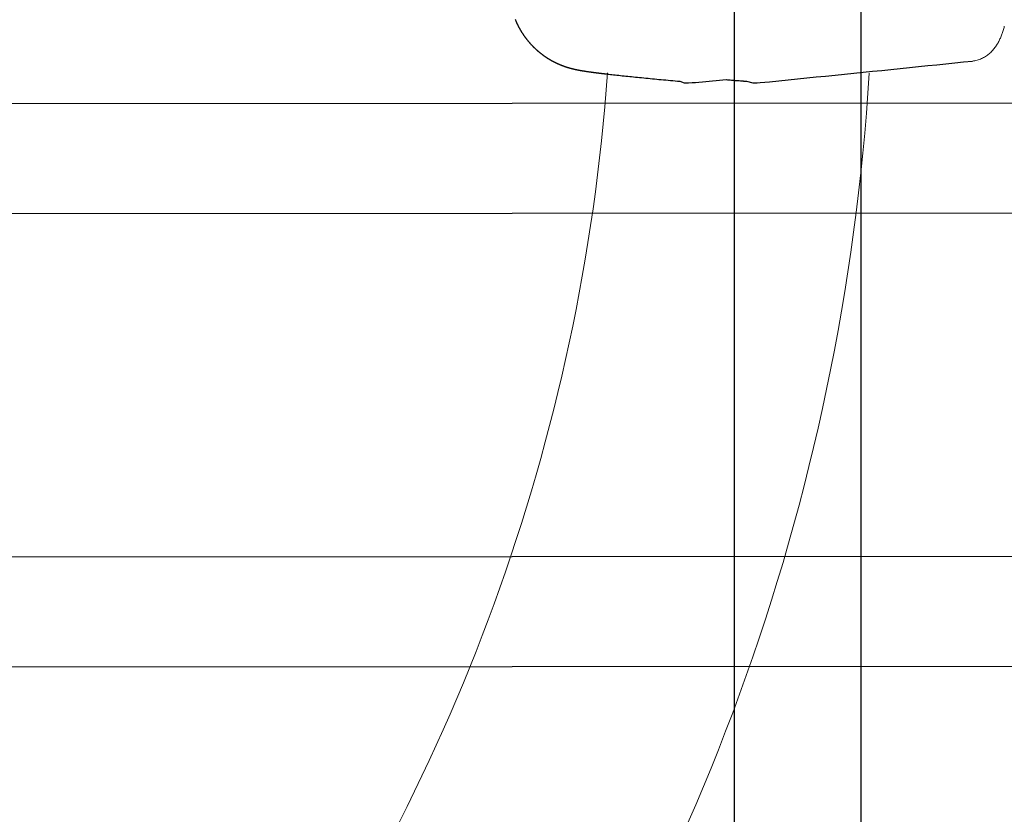
# Model space of a CAD drawing. Extents: x 627 to 1050, y -658 to -245.
# Drawn here: x 922 to 931, y -504 to -497 of the extents above; entities that cross this region are included whole.
import ezdxf

# ---------------------------------------------------------------- set-up
doc = ezdxf.new("R2010")
doc.units = 0
doc.header["$MEASUREMENT"] = 0
doc.layers.get('0').update_dxf_attribs({"color": 5, "linetype": 'CONTINUOUS'})
doc.layers.add('PHASE-1', color=6, linetype='CONTINUOUS')
doc.layers.add('PHASE-2', color=4, linetype='CONTINUOUS')

# ---------------------------------------------------------------- blocks, each defined once
blk = doc.blocks.new('23862600')
at = {"flags": 128}
blk.add_lwpolyline([(93.777, -27.2523), (94.9466, -25.77, 0.133797), (95.0003, -25.6394), (94.9991, 25.6106, 0.14369), (94.9466, 25.7412), (93.777, 27.2235)], format="xyb", dxfattribs=at)
blk.add_lwpolyline([(94.9991, 25.6106), (96.1503, 25.6106), (96.1503, -25.6394), (95.0003, -25.6394)], dxfattribs=at)
blk = doc.blocks.new('23830600')
for p, q in [((29.8267, -1.5585), (0.6575, -1.5585)), ((29.8267, -2.5585), (0.6575, -2.5585)), ((29.8267, -5.6765), (0.6575, -5.6765)), ((29.8267, -6.6765), (0.6575, -6.6765))]:
    blk.add_line(p, q)
blk = doc.blocks.new('23691600')
for p, q in [((9.8689, -0.7945), (9.8705, -0.7983)), ((9.8705, -0.7983), (9.872, -0.802)), ((9.872, -0.802), (9.8736, -0.8057)), ((9.8736, -0.8057), (9.8752, -0.8094)), ((9.8752, -0.8094), (9.8768, -0.8131)), ((9.8768, -0.8131), (9.8784, -0.8167)), ((9.8784, -0.8167), (9.88, -0.8203)), ((9.88, -0.8203), (9.8816, -0.8238)), ((9.8816, -0.8238), (9.8832, -0.8274)), ((9.8832, -0.8274), (9.8848, -0.8309)), ((9.8848, -0.8309), (9.8865, -0.8343)), ((9.8865, -0.8343), (9.8881, -0.8378)), ((9.8881, -0.8378), (9.8898, -0.8412)), ((9.8898, -0.8412), (9.8914, -0.8446)), ((9.8914, -0.8446), (9.8931, -0.848)), ((9.8931, -0.848), (9.8948, -0.8513)), ((9.8948, -0.8513), (9.8965, -0.8546)), ((9.8965, -0.8546), (9.8981, -0.8579)), ((9.8981, -0.8579), (9.8998, -0.8611)), ((9.8998, -0.8611), (9.9015, -0.8643)), ((9.9015, -0.8643), (9.9032, -0.8675)), ((9.9032, -0.8675), (9.905, -0.8707)), ((9.905, -0.8707), (9.9067, -0.8738)), ((9.9067, -0.8738), (9.9084, -0.8769)), ((9.9084, -0.8769), (9.9101, -0.88)), ((9.9101, -0.88), (9.9119, -0.8831)), ((9.9119, -0.8831), (9.9136, -0.8861)), ((9.9136, -0.8861), (9.9153, -0.8891)), ((9.9153, -0.8891), (9.9171, -0.8921)), ((9.9171, -0.8921), (9.9188, -0.895)), ((9.9188, -0.895), (9.9206, -0.8979)), ((9.9206, -0.8979), (9.9223, -0.9008)), ((9.9223, -0.9008), (9.9241, -0.9037)), ((9.9241, -0.9037), (9.9258, -0.9065)), ((9.9258, -0.9065), (9.9276, -0.9093)), ((9.9276, -0.9093), (9.9293, -0.9121)), ((9.9293, -0.9121), (9.9311, -0.9149)), ((9.9311, -0.9149), (9.9328, -0.9176)), ((9.9328, -0.9176), (9.9346, -0.9203)), ((9.9346, -0.9203), (9.9363, -0.923)), ((9.9363, -0.923), (9.9381, -0.9257)), ((9.9381, -0.9257), (9.9399, -0.9283)), ((9.9399, -0.9283), (9.9416, -0.9309)), ((9.9416, -0.9309), (9.9434, -0.9335)), ((9.9434, -0.9335), (9.9451, -0.9361)), ((9.9451, -0.9361), (9.9469, -0.9386)), ((9.9469, -0.9386), (9.9486, -0.9411)), ((9.9486, -0.9411), (9.9504, -0.9436)), ((9.9504, -0.9436), (9.9521, -0.9461)), ((9.9521, -0.9461), (9.9539, -0.9485)), ((9.9539, -0.9485), (9.9556, -0.951)), ((9.9556, -0.951), (9.9573, -0.9534)), ((9.9573, -0.9534), (9.9591, -0.9557)), ((9.9591, -0.9557), (9.9608, -0.9581)), ((9.9608, -0.9581), (9.9625, -0.9604)), ((9.9625, -0.9604), (9.9643, -0.9627)), ((9.9643, -0.9627), (9.966, -0.965)), ((9.966, -0.965), (9.9677, -0.9672)), ((9.9677, -0.9672), (9.9694, -0.9695)), ((9.9694, -0.9695), (9.9711, -0.9717)), ((9.9711, -0.9717), (9.9728, -0.9739)), ((9.9728, -0.9739), (9.9745, -0.9761)), ((9.9745, -0.9761), (9.9762, -0.9782)), ((9.9762, -0.9782), (9.9779, -0.9803)), ((9.9779, -0.9803), (9.9796, -0.9824)), ((9.9796, -0.9824), (9.9813, -0.9845)), ((9.9813, -0.9845), (9.9829, -0.9866)), ((9.9829, -0.9866), (9.9846, -0.9887)), ((9.9846, -0.9887), (9.9863, -0.9907)), ((9.9863, -0.9907), (9.9879, -0.9927)), ((9.9879, -0.9927), (9.9896, -0.9947)), ((9.9896, -0.9947), (9.9913, -0.9967)), ((9.9913, -0.9967), (9.9929, -0.9986)), ((9.9929, -0.9986), (9.9945, -1.0006)), ((9.9945, -1.0006), (9.9962, -1.0025)), ((9.9962, -1.0025), (9.9978, -1.0044)), ((9.9978, -1.0044), (9.9995, -1.0063)), ((9.9995, -1.0063), (10.0011, -1.0081)), ((10.0011, -1.0081), (10.0027, -1.01)), ((10.0027, -1.01), (10.0043, -1.0118)), ((10.0043, -1.0118), (10.0059, -1.0136)), ((10.0059, -1.0136), (10.0075, -1.0154)), ((10.0075, -1.0154), (10.0091, -1.0172)), ((10.0091, -1.0172), (10.0107, -1.0189)), ((10.0107, -1.0189), (10.0123, -1.0207)), ((10.0123, -1.0207), (10.0139, -1.0224)), ((10.0139, -1.0224), (10.0155, -1.0241)), ((10.0155, -1.0241), (10.0171, -1.0258)), ((10.0171, -1.0258), (10.0186, -1.0275)), ((10.0186, -1.0275), (10.0202, -1.0291)), ((10.0202, -1.0291), (10.0218, -1.0307)), ((10.0218, -1.0307), (10.0233, -1.0324)), ((10.0233, -1.0324), (10.0249, -1.034)), ((10.0249, -1.034), (10.0264, -1.0356)), ((10.0264, -1.0356), (10.028, -1.0371)), ((10.028, -1.0371), (10.0295, -1.0387)), ((10.0295, -1.0387), (10.031, -1.0402)), ((10.031, -1.0402), (10.0326, -1.0418)), ((10.0326, -1.0418), (10.0341, -1.0433)), ((10.0341, -1.0433), (10.0356, -1.0448)), ((10.0356, -1.0448), (10.0371, -1.0463)), ((10.0371, -1.0463), (10.0386, -1.0477)), ((10.0386, -1.0477), (10.0401, -1.0492)), ((10.0401, -1.0492), (10.0416, -1.0506)), ((10.0416, -1.0506), (10.0431, -1.0521)), ((10.0431, -1.0521), (10.0446, -1.0535)), ((10.0446, -1.0535), (10.046, -1.0549)), ((10.046, -1.0549), (10.0475, -1.0563)), ((10.0475, -1.0563), (10.049, -1.0576)), ((10.049, -1.0576), (10.0504, -1.059)), ((10.0504, -1.059), (10.0519, -1.0603)), ((10.0519, -1.0603), (10.0533, -1.0617)), ((10.0533, -1.0617), (10.0548, -1.063)), ((10.0548, -1.063), (10.0562, -1.0643)), ((10.0562, -1.0643), (10.0576, -1.0656)), ((10.0576, -1.0656), (10.059, -1.0669)), ((10.059, -1.0669), (10.0605, -1.0682)), ((10.0605, -1.0682), (10.0619, -1.0694)), ((10.0619, -1.0694), (10.0633, -1.0707)), ((10.0633, -1.0707), (10.0647, -1.0719)), ((10.0647, -1.0719), (10.0661, -1.0731)), ((10.0661, -1.0731), (10.0674, -1.0743)), ((10.0674, -1.0743), (10.0688, -1.0755)), ((10.0688, -1.0755), (10.0702, -1.0767)), ((10.0702, -1.0767), (10.0716, -1.0779)), ((10.0716, -1.0779), (10.0729, -1.0791)), ((10.0729, -1.0791), (10.0743, -1.0802)), ((10.0743, -1.0802), (10.0756, -1.0814)), ((10.0756, -1.0814), (10.077, -1.0825)), ((10.077, -1.0825), (10.0783, -1.0837)), ((10.0783, -1.0837), (10.0796, -1.0848)), ((10.0796, -1.0848), (10.081, -1.0859)), ((10.081, -1.0859), (10.0823, -1.087)), ((10.0823, -1.087), (10.0836, -1.0881)), ((10.0836, -1.0881), (10.0849, -1.0891)), ((10.0849, -1.0891), (10.0862, -1.0902)), ((10.0862, -1.0902), (10.0875, -1.0913)), ((10.0875, -1.0913), (10.09, -1.0934)), ((10.09, -1.0934), (10.0926, -1.0954)), ((10.0926, -1.0954), (10.0951, -1.0975)), ((10.0951, -1.0975), (10.0976, -1.0995)), ((10.0976, -1.0995), (10.1, -1.1014)), ((10.1, -1.1014), (10.1025, -1.1033)), ((10.1025, -1.1033), (10.1049, -1.1052)), ((10.1049, -1.1052), (10.1073, -1.1071)), ((10.1073, -1.1071), (10.1097, -1.109)), ((10.1097, -1.109), (10.112, -1.1108)), ((10.112, -1.1108), (10.1144, -1.1125)), ((10.1144, -1.1125), (10.1167, -1.1143)), ((10.1167, -1.1143), (10.119, -1.116)), ((10.119, -1.116), (10.1212, -1.1177)), ((10.1212, -1.1177), (10.1235, -1.1194)), ((10.1235, -1.1194), (10.1257, -1.121)), ((10.1257, -1.121), (10.1279, -1.1226)), ((10.1279, -1.1226), (10.1301, -1.1242)), ((10.1301, -1.1242), (10.1323, -1.1257)), ((10.1323, -1.1257), (10.1344, -1.1272)), ((10.1344, -1.1272), (10.1365, -1.1287)), ((10.1365, -1.1287), (10.1387, -1.1302)), ((10.1387, -1.1302), (10.1407, -1.1317)), ((10.1407, -1.1317), (10.1428, -1.1331)), ((10.1428, -1.1331), (10.1449, -1.1345)), ((10.1449, -1.1345), (10.1469, -1.1359)), ((10.1469, -1.1359), (10.1489, -1.1372)), ((10.1489, -1.1372), (10.1509, -1.1385)), ((10.1509, -1.1385), (10.1529, -1.1398)), ((10.1529, -1.1398), (10.1548, -1.1411)), ((10.1548, -1.1411), (10.1567, -1.1424)), ((10.1567, -1.1424), (10.1587, -1.1436)), ((10.1587, -1.1436), (10.1606, -1.1448)), ((10.1606, -1.1448), (10.1624, -1.146)), ((10.1624, -1.146), (10.1643, -1.1472)), ((10.1643, -1.1472), (10.1662, -1.1484)), ((10.1662, -1.1484), (10.168, -1.1495)), ((10.168, -1.1495), (10.1698, -1.1506)), ((10.1698, -1.1506), (10.1716, -1.1517)), ((10.1716, -1.1517), (10.1734, -1.1528)), ((10.1734, -1.1528), (10.1751, -1.1538)), ((10.1751, -1.1538), (10.1769, -1.1549)), ((10.1769, -1.1549), (10.1786, -1.1559)), ((10.1786, -1.1559), (10.1803, -1.1569)), ((10.1803, -1.1569), (10.182, -1.1579)), ((10.182, -1.1579), (10.1837, -1.1589)), ((10.1837, -1.1589), (10.1854, -1.1598)), ((10.1854, -1.1598), (10.187, -1.1608)), ((10.187, -1.1608), (10.1887, -1.1617)), ((10.1887, -1.1617), (10.1903, -1.1626)), ((10.1903, -1.1626), (10.1919, -1.1635)), ((10.1919, -1.1635), (10.1935, -1.1644)), ((10.1935, -1.1644), (10.1951, -1.1653)), ((10.1951, -1.1653), (10.1967, -1.1662)), ((10.1967, -1.1662), (10.1982, -1.167)), ((10.1982, -1.167), (10.1997, -1.1678)), ((10.1997, -1.1678), (10.2013, -1.1687)), ((10.2013, -1.1687), (10.2028, -1.1695)), ((10.2028, -1.1695), (10.2043, -1.1703)), ((10.2043, -1.1703), (10.2058, -1.1711)), ((10.2058, -1.1711), (10.2072, -1.1719)), ((10.2072, -1.1719), (10.2087, -1.1726)), ((10.2087, -1.1726), (10.2101, -1.1734)), ((10.2101, -1.1734), (10.2116, -1.1741)), ((10.2116, -1.1741), (10.213, -1.1749)), ((10.213, -1.1749), (10.2144, -1.1756)), ((10.2144, -1.1756), (10.2158, -1.1764)), ((10.2158, -1.1764), (10.2172, -1.1771)), ((10.2172, -1.1771), (10.2186, -1.1778)), ((10.2186, -1.1778), (10.2199, -1.1785)), ((10.2199, -1.1785), (10.2213, -1.1792)), ((10.2213, -1.1792), (10.2226, -1.1799)), ((10.2226, -1.1799), (10.224, -1.1806)), ((10.224, -1.1806), (10.2253, -1.1812)), ((10.2253, -1.1812), (10.2266, -1.1819)), ((10.2266, -1.1819), (10.2279, -1.1826)), ((10.2279, -1.1826), (10.2292, -1.1832)), ((10.2292, -1.1832), (10.2305, -1.1839)), ((10.2305, -1.1839), (10.2318, -1.1845)), ((10.2318, -1.1845), (10.233, -1.1851)), ((10.233, -1.1851), (10.2343, -1.1858)), ((10.2343, -1.1858), (10.2355, -1.1864)), ((10.2355, -1.1864), (10.2367, -1.187)), ((10.2367, -1.187), (10.238, -1.1876)), ((10.238, -1.1876), (10.2392, -1.1882)), ((10.2392, -1.1882), (10.2404, -1.1888)), ((10.2404, -1.1888), (10.2416, -1.1893)), ((10.2416, -1.1893), (10.2428, -1.1899)), ((10.2428, -1.1899), (10.2439, -1.1905)), ((10.2439, -1.1905), (10.2451, -1.191)), ((10.2451, -1.191), (10.2463, -1.1916)), ((10.2463, -1.1916), (10.2474, -1.1921)), ((10.2474, -1.1921), (10.2486, -1.1927)), ((10.2486, -1.1927), (10.2497, -1.1932)), ((10.2497, -1.1932), (10.2508, -1.1937)), ((10.2508, -1.1937), (10.2519, -1.1943)), ((10.2519, -1.1943), (10.2541, -1.1953)), ((10.2541, -1.1953), (10.2563, -1.1963)), ((10.2563, -1.1963), (10.2584, -1.1973)), ((10.2584, -1.1973), (10.2605, -1.1982)), ((10.2605, -1.1982), (10.2626, -1.1991)), ((10.2626, -1.1991), (10.2646, -1.2)), ((10.2646, -1.2), (10.2666, -1.2009)), ((10.2666, -1.2009), (10.2686, -1.2018)), ((10.2686, -1.2018), (10.2705, -1.2026)), ((10.2705, -1.2026), (10.2725, -1.2034)), ((10.2725, -1.2034), (10.2743, -1.2042)), ((10.2743, -1.2042), (10.2762, -1.205)), ((10.2762, -1.205), (10.278, -1.2058)), ((10.278, -1.2058), (10.2798, -1.2065)), ((10.2798, -1.2065), (10.2816, -1.2072)), ((10.2816, -1.2072), (10.2833, -1.2079)), ((10.2833, -1.2079), (10.2851, -1.2086)), ((10.2851, -1.2086), (10.2867, -1.2093)), ((10.2867, -1.2093), (10.2884, -1.21)), ((10.2884, -1.21), (10.2901, -1.2106)), ((10.2901, -1.2106), (10.2917, -1.2112)), ((10.2917, -1.2112), (10.2933, -1.2118)), ((10.2933, -1.2118), (10.2949, -1.2124)), ((10.2949, -1.2124), (10.2964, -1.213)), ((10.2964, -1.213), (10.2979, -1.2136)), ((10.2979, -1.2136), (10.2995, -1.2142)), ((10.2995, -1.2142), (10.3009, -1.2147)), ((10.3009, -1.2147), (10.3024, -1.2153)), ((10.3024, -1.2153), (10.3039, -1.2158)), ((10.3039, -1.2158), (10.3053, -1.2163)), ((10.3053, -1.2163), (10.3067, -1.2168)), ((10.3067, -1.2168), (10.3081, -1.2173)), ((10.3081, -1.2173), (10.3095, -1.2178)), ((10.3095, -1.2178), (10.3109, -1.2183)), ((10.3109, -1.2183), (10.3122, -1.2188)), ((10.3122, -1.2188), (10.3136, -1.2192)), ((10.3136, -1.2192), (10.3149, -1.2197)), ((10.3149, -1.2197), (10.3162, -1.2201)), ((10.3162, -1.2201), (10.3175, -1.2206)), ((10.3175, -1.2206), (10.3188, -1.221)), ((10.3188, -1.221), (10.32, -1.2215)), ((10.32, -1.2215), (10.3213, -1.2219)), ((10.3213, -1.2219), (10.3225, -1.2224)), ((10.3225, -1.2224), (10.3238, -1.2228)), ((10.3238, -1.2228), (10.325, -1.2232)), ((10.325, -1.2232), (10.3262, -1.2236)), ((10.3262, -1.2236), (10.3274, -1.224)), ((10.3274, -1.224), (10.3286, -1.2244)), ((10.3286, -1.2244), (10.3297, -1.2248)), ((10.3297, -1.2248), (10.3309, -1.2252)), ((10.3309, -1.2252), (10.332, -1.2256)), ((10.332, -1.2256), (10.3331, -1.2259)), ((10.3331, -1.2259), (10.3343, -1.2263)), ((10.3343, -1.2263), (10.3354, -1.2267)), ((10.3354, -1.2267), (10.3365, -1.227)), ((10.3365, -1.227), (10.3375, -1.2274)), ((10.3375, -1.2274), (10.3386, -1.2277)), ((10.3386, -1.2277), (10.3397, -1.2281)), ((10.3397, -1.2281), (10.3407, -1.2284)), ((10.3407, -1.2284), (10.3417, -1.2287)), ((10.3417, -1.2287), (10.3428, -1.2291)), ((10.3428, -1.2291), (10.3438, -1.2294)), ((10.3438, -1.2294), (10.3448, -1.2297)), ((10.3448, -1.2297), (10.3458, -1.23)), ((10.3458, -1.23), (10.3468, -1.2303)), ((10.3468, -1.2303), (10.3477, -1.2306)), ((10.3477, -1.2306), (10.3487, -1.2309)), ((10.3487, -1.2309), (10.3506, -1.2315)), ((10.3506, -1.2315), (10.3525, -1.232)), ((10.3525, -1.232), (10.3543, -1.2326)), ((10.3543, -1.2326), (10.3561, -1.2331)), ((10.3561, -1.2331), (10.3578, -1.2336)), ((10.3578, -1.2336), (10.3596, -1.2341)), ((10.3596, -1.2341), (10.3612, -1.2346)), ((10.3612, -1.2346), (10.3629, -1.2351)), ((10.3629, -1.2351), (10.3645, -1.2356)), ((10.3645, -1.2356), (10.3661, -1.236)), ((10.3661, -1.236), (10.3677, -1.2364)), ((10.3677, -1.2364), (10.3693, -1.2369)), ((10.3693, -1.2369), (10.3708, -1.2373)), ((10.3708, -1.2373), (10.3723, -1.2377)), ((10.3723, -1.2377), (10.3738, -1.2381)), ((10.3738, -1.2381), (10.3752, -1.2385)), ((10.3752, -1.2385), (10.3767, -1.2389)), ((10.3767, -1.2389), (10.3781, -1.2393)), ((10.3781, -1.2393), (10.3795, -1.2396)), ((10.3795, -1.2396), (10.3809, -1.24)), ((10.3809, -1.24), (10.3822, -1.2404)), ((10.3822, -1.2404), (10.3836, -1.2407)), ((10.3836, -1.2407), (10.3849, -1.2411)), ((10.3849, -1.2411), (10.3862, -1.2414)), ((10.3862, -1.2414), (10.3875, -1.2417)), ((10.3875, -1.2417), (10.3888, -1.2421)), ((10.3888, -1.2421), (10.39, -1.2424)), ((10.39, -1.2424), (10.3913, -1.2427)), ((10.3913, -1.2427), (10.3925, -1.243)), ((10.3925, -1.243), (10.3937, -1.2433)), ((10.3937, -1.2433), (10.3949, -1.2436)), ((10.3949, -1.2436), (10.3961, -1.2439)), ((10.3961, -1.2439), (10.3972, -1.2442)), ((10.3972, -1.2442), (10.3984, -1.2444)), ((10.3984, -1.2444), (10.3995, -1.2447)), ((10.3995, -1.2447), (10.4006, -1.245)), ((10.4006, -1.245), (10.4017, -1.2452)), ((10.4017, -1.2452), (10.4028, -1.2455)), ((10.4028, -1.2455), (10.4039, -1.2457)), ((10.4039, -1.2457), (10.405, -1.246)), ((10.405, -1.246), (10.406, -1.2462)), ((10.406, -1.2462), (10.4071, -1.2465)), ((10.4071, -1.2465), (10.4081, -1.2467)), ((10.4081, -1.2467), (10.4091, -1.247)), ((10.4091, -1.247), (10.4102, -1.2472)), ((10.4102, -1.2472), (10.4121, -1.2476)), ((10.4121, -1.2476), (10.4141, -1.2481)), ((10.4141, -1.2481), (10.416, -1.2485)), ((10.416, -1.2485), (10.4179, -1.2489)), ((10.4179, -1.2489), (10.4198, -1.2493)), ((10.4198, -1.2493), (10.4216, -1.2497)), ((10.4216, -1.2497), (10.4234, -1.2501)), ((10.4234, -1.2501), (10.4252, -1.2505)), ((10.4252, -1.2505), (10.4269, -1.2508)), ((10.4269, -1.2508), (10.4287, -1.2512)), ((10.4287, -1.2512), (10.4304, -1.2516)), ((10.4304, -1.2516), (10.4321, -1.2519)), ((10.4321, -1.2519), (10.4337, -1.2523)), ((10.4337, -1.2523), (10.4354, -1.2526)), ((10.4354, -1.2526), (10.437, -1.2529)), ((13.1995, -1.2591), (13.2839, -1.2506)), ((13.2839, -1.2506), (13.368, -1.2421)), ((13.368, -1.2421), (13.4517, -1.2337)), ((13.4517, -1.2337), (13.5351, -1.2252)), ((13.5351, -1.2252), (13.618, -1.2168)), ((13.618, -1.2168), (13.7004, -1.2084)), ((13.7004, -1.2084), (13.7822, -1.2001)), ((13.7822, -1.2001), (13.8634, -1.1918)), ((13.8634, -1.1918), (13.9439, -1.1835)), ((13.9439, -1.1835), (14.0236, -1.1753)), ((10.437, -1.2529), (10.4386, -1.2532)), ((10.4386, -1.2532), (10.4402, -1.2536)), ((10.4402, -1.2536), (10.4418, -1.2539)), ((10.4418, -1.2539), (10.4434, -1.2542)), ((10.4434, -1.2542), (10.4449, -1.2545)), ((10.4449, -1.2545), (10.4464, -1.2548)), ((10.4464, -1.2548), (10.448, -1.2551)), ((10.448, -1.2551), (10.4495, -1.2553)), ((10.4495, -1.2553), (10.4509, -1.2556)), ((10.4509, -1.2556), (10.4524, -1.2559)), ((10.4524, -1.2559), (10.4539, -1.2562)), ((10.4539, -1.2562), (10.4553, -1.2564)), ((10.4553, -1.2564), (10.4567, -1.2567)), ((10.4567, -1.2567), (10.4581, -1.257)), ((10.4581, -1.257), (10.4596, -1.2572)), ((10.4596, -1.2572), (10.4623, -1.2577)), ((10.4623, -1.2577), (10.4651, -1.2582)), ((10.4651, -1.2582), (10.4678, -1.2587)), ((10.4678, -1.2587), (10.4705, -1.2591)), ((10.4705, -1.2591), (10.4732, -1.2596)), ((10.4732, -1.2596), (10.4758, -1.26)), ((10.4758, -1.26), (10.4784, -1.2605)), ((10.4784, -1.2605), (10.4889, -1.2622)), ((10.4889, -1.2622), (10.4942, -1.263)), ((10.4942, -1.263), (10.4994, -1.2639)), ((10.4994, -1.2639), (10.5047, -1.2647)), ((10.5047, -1.2647), (10.5099, -1.2655)), ((10.5099, -1.2655), (10.5152, -1.2663)), ((10.5152, -1.2663), (10.5205, -1.2671)), ((10.5205, -1.2671), (10.5259, -1.2679)), ((10.5259, -1.2679), (10.5312, -1.2687)), ((10.5312, -1.2687), (10.5366, -1.2694)), ((10.5366, -1.2694), (10.542, -1.2702)), ((10.542, -1.2702), (10.5475, -1.271)), ((10.5475, -1.271), (10.5502, -1.2714)), ((10.5502, -1.2714), (10.553, -1.2717)), ((10.553, -1.2717), (10.5558, -1.2721)), ((10.5558, -1.2721), (10.5585, -1.2725)), ((10.5585, -1.2725), (10.5613, -1.2729)), ((10.5613, -1.2729), (10.5641, -1.2733)), ((10.5641, -1.2733), (10.567, -1.2736)), ((10.567, -1.2736), (10.5698, -1.274)), ((10.5698, -1.274), (10.5726, -1.2744)), ((10.5726, -1.2744), (10.5755, -1.2748)), ((10.5755, -1.2748), (10.5784, -1.2752)), ((10.5784, -1.2752), (10.5813, -1.2755)), ((10.5813, -1.2755), (10.5842, -1.2759)), ((10.5842, -1.2759), (10.5871, -1.2763)), ((10.5871, -1.2763), (10.59, -1.2767)), ((10.59, -1.2767), (10.593, -1.2771)), ((10.593, -1.2771), (10.596, -1.2774)), ((10.596, -1.2774), (10.5989, -1.2778)), ((10.5989, -1.2778), (10.602, -1.2782)), ((10.602, -1.2782), (10.605, -1.2786)), ((10.605, -1.2786), (10.608, -1.279)), ((10.608, -1.279), (10.6111, -1.2794)), ((10.6111, -1.2794), (10.6142, -1.2797)), ((10.6142, -1.2797), (10.6173, -1.2801)), ((10.6173, -1.2801), (10.6204, -1.2805)), ((10.6204, -1.2805), (10.6236, -1.2809)), ((10.6236, -1.2809), (10.6268, -1.2813)), ((10.6268, -1.2813), (10.63, -1.2817)), ((10.63, -1.2817), (10.6332, -1.2821)), ((10.6332, -1.2821), (10.6364, -1.2825)), ((10.6364, -1.2825), (10.6397, -1.2829)), ((10.6397, -1.2829), (10.643, -1.2833)), ((10.643, -1.2833), (10.6463, -1.2837)), ((10.6463, -1.2837), (10.6496, -1.2841)), ((10.6496, -1.2841), (10.653, -1.2845)), ((10.653, -1.2845), (10.6563, -1.2849)), ((10.6563, -1.2849), (10.6597, -1.2853)), ((10.6597, -1.2853), (10.6631, -1.2857)), ((10.6631, -1.2857), (10.6665, -1.2861)), ((10.6665, -1.2861), (10.67, -1.2865)), ((10.67, -1.2865), (10.6734, -1.287)), ((10.6734, -1.287), (10.6769, -1.2874)), ((10.6769, -1.2874), (10.6804, -1.2878)), ((10.6804, -1.2878), (10.6839, -1.2882)), ((10.6839, -1.2882), (10.6875, -1.2886)), ((10.6875, -1.2886), (10.691, -1.289)), ((10.691, -1.289), (10.6946, -1.2894)), ((10.6946, -1.2894), (10.6982, -1.2899)), ((10.6982, -1.2899), (10.7018, -1.2903)), ((10.7018, -1.2903), (10.7055, -1.2907)), ((10.7055, -1.2907), (10.7195, -1.2923)), ((10.7195, -1.2923), (10.7337, -1.2939)), ((10.7337, -1.2939), (10.7483, -1.2956)), ((10.7483, -1.2956), (10.7631, -1.2972)), ((10.7631, -1.2972), (10.7782, -1.2989)), ((10.7782, -1.2989), (10.7937, -1.3006)), ((10.7937, -1.3006), (10.8093, -1.3023)), ((10.8093, -1.3023), (10.8253, -1.304)), ((10.8253, -1.304), (10.8415, -1.3058)), ((10.8415, -1.3058), (10.858, -1.3075)), ((10.858, -1.3075), (10.8748, -1.3093)), ((10.8748, -1.3093), (10.8918, -1.3111)), ((10.8918, -1.3111), (10.9091, -1.3129)), ((10.9091, -1.3129), (10.9266, -1.3147)), ((10.9266, -1.3147), (10.9444, -1.3166)), ((10.9444, -1.3166), (10.9624, -1.3184)), ((10.9624, -1.3184), (10.9807, -1.3203)), ((10.9807, -1.3203), (10.9992, -1.3221)), ((10.9992, -1.3221), (11.0179, -1.324)), ((11.0179, -1.324), (11.0369, -1.3259)), ((11.0369, -1.3259), (11.0561, -1.3278)), ((11.0561, -1.3278), (11.0755, -1.3297)), ((11.0755, -1.3297), (11.0951, -1.3317)), ((11.0951, -1.3317), (11.1149, -1.3336)), ((11.1149, -1.3336), (11.1349, -1.3355)), ((11.1349, -1.3355), (11.155, -1.3375)), ((11.155, -1.3375), (11.1754, -1.3395)), ((11.1754, -1.3395), (11.196, -1.3414)), ((11.196, -1.3414), (11.2167, -1.3434)), ((11.7568, -1.3449), (11.788, -1.3421)), ((11.788, -1.3421), (11.7995, -1.3431)), ((12.3504, -1.3444), (12.4355, -1.3358)), ((12.4355, -1.3358), (12.5205, -1.3273)), ((12.5205, -1.3273), (12.6054, -1.3188)), ((12.6054, -1.3188), (12.6902, -1.3103)), ((12.6902, -1.3103), (12.7752, -1.3017)), ((12.7752, -1.3017), (12.8602, -1.2932)), ((12.8602, -1.2932), (12.9452, -1.2847)), ((12.9452, -1.2847), (13.0301, -1.2762)), ((13.0301, -1.2762), (13.1149, -1.2676)), ((13.1149, -1.2676), (13.1995, -1.2591)), ((11.2167, -1.3434), (11.2376, -1.3454)), ((11.2376, -1.3454), (11.2587, -1.3474)), ((11.2587, -1.3474), (11.2799, -1.3494)), ((11.2799, -1.3494), (11.3013, -1.3514)), ((11.3013, -1.3514), (11.3228, -1.3534)), ((11.3228, -1.3534), (11.3444, -1.3554)), ((11.3444, -1.3554), (11.366, -1.3556)), ((11.366, -1.3556), (11.4048, -1.3725)), ((11.4048, -1.3725), (11.4446, -1.3725)), ((11.4446, -1.3725), (11.4758, -1.3697)), ((11.4758, -1.3697), (11.5071, -1.367)), ((11.5071, -1.367), (11.5383, -1.3642)), ((11.5383, -1.3642), (11.5695, -1.3614)), ((11.5695, -1.3614), (11.6007, -1.3587)), ((11.6007, -1.3587), (11.6319, -1.3559)), ((11.6319, -1.3559), (11.6631, -1.3532)), ((11.6631, -1.3532), (11.6943, -1.3504)), ((11.6943, -1.3504), (11.7256, -1.3476)), ((11.7256, -1.3476), (11.7568, -1.3449)), ((11.7995, -1.3431), (11.8111, -1.344)), ((11.8111, -1.344), (11.8227, -1.345)), ((11.8227, -1.345), (11.8342, -1.346)), ((11.8342, -1.346), (11.8458, -1.347)), ((11.8458, -1.347), (11.8575, -1.3479)), ((11.8575, -1.3479), (11.8691, -1.3489)), ((11.8691, -1.3489), (11.8807, -1.3499)), ((11.8807, -1.3499), (11.8924, -1.3509)), ((11.8924, -1.3509), (11.904, -1.3519)), ((11.904, -1.3519), (11.9157, -1.3529)), ((11.9157, -1.3529), (11.9165, -1.3529)), ((11.9165, -1.3529), (11.9173, -1.353)), ((11.9173, -1.353), (11.9178, -1.3531)), ((11.9178, -1.3531), (11.9182, -1.3531)), ((11.9182, -1.3531), (11.9186, -1.3531)), ((11.9186, -1.3531), (11.919, -1.3532)), ((11.919, -1.3532), (11.9194, -1.3532)), ((11.9194, -1.3532), (11.9198, -1.3532)), ((11.9198, -1.3532), (11.9202, -1.3533)), ((11.9202, -1.3533), (11.9207, -1.3533)), ((11.9207, -1.3533), (11.9211, -1.3533)), ((11.9211, -1.3533), (11.9215, -1.3534)), ((11.9215, -1.3534), (11.9219, -1.3534)), ((11.9219, -1.3534), (11.9223, -1.3534)), ((11.9223, -1.3534), (11.9227, -1.3535)), ((11.9227, -1.3535), (11.9231, -1.3535)), ((11.9231, -1.3535), (11.9235, -1.3535)), ((11.9235, -1.3535), (11.9239, -1.3536)), ((11.9239, -1.3536), (11.9243, -1.3536)), ((11.9243, -1.3536), (11.9247, -1.3536)), ((11.9247, -1.3536), (11.9251, -1.3537)), ((11.9251, -1.3537), (11.9255, -1.3537)), ((11.9255, -1.3537), (11.9259, -1.3537)), ((11.9259, -1.3537), (11.9263, -1.3538)), ((11.9263, -1.3538), (11.9267, -1.3538)), ((11.9267, -1.3538), (11.9271, -1.3538)), ((11.9271, -1.3538), (11.9275, -1.3538)), ((11.9275, -1.3538), (11.9279, -1.3539)), ((11.9279, -1.3539), (11.9283, -1.3539)), ((11.9283, -1.3539), (11.9287, -1.3539)), ((11.9287, -1.3539), (11.9291, -1.354)), ((11.9291, -1.354), (11.9295, -1.354)), ((11.9295, -1.354), (11.9299, -1.354)), ((11.9299, -1.354), (11.9303, -1.3541)), ((11.9303, -1.3541), (11.9307, -1.3541)), ((11.9307, -1.3541), (11.931, -1.3541)), ((11.931, -1.3541), (11.9314, -1.3542)), ((11.9314, -1.3542), (11.9318, -1.3542)), ((11.9318, -1.3542), (11.9322, -1.3542)), ((11.9322, -1.3542), (11.9326, -1.3542)), ((11.9326, -1.3542), (11.9329, -1.3543)), ((11.9329, -1.3543), (11.9333, -1.3543)), ((11.9333, -1.3543), (11.9335, -1.3543)), ((11.9335, -1.3543), (11.9337, -1.3543)), ((11.9337, -1.3543), (11.9339, -1.3543)), ((11.9339, -1.3543), (11.9341, -1.3543)), ((11.9341, -1.3543), (11.9342, -1.3544)), ((11.9342, -1.3544), (11.9344, -1.3544)), ((11.9344, -1.3544), (11.9346, -1.3544)), ((11.9346, -1.3544), (11.9348, -1.3544)), ((11.9348, -1.3544), (11.935, -1.3544)), ((11.935, -1.3544), (11.9352, -1.3544)), ((11.9352, -1.3544), (11.9353, -1.3544)), ((11.9353, -1.3544), (11.9355, -1.3545)), ((11.9355, -1.3545), (11.9357, -1.3545)), ((11.9357, -1.3545), (11.9359, -1.3545)), ((11.9359, -1.3545), (11.9361, -1.3545)), ((11.9361, -1.3545), (11.9362, -1.3545)), ((11.9362, -1.3545), (11.9364, -1.3545)), ((11.9364, -1.3545), (11.9366, -1.3545)), ((11.9366, -1.3545), (11.9368, -1.3545)), ((11.9368, -1.3545), (11.937, -1.3546)), ((11.937, -1.3546), (11.9371, -1.3546)), ((11.9371, -1.3546), (11.9373, -1.3546)), ((11.9373, -1.3546), (11.9375, -1.3546)), ((11.9375, -1.3546), (11.9377, -1.3546)), ((11.9377, -1.3546), (11.9378, -1.3546)), ((11.9378, -1.3546), (11.938, -1.3546)), ((11.938, -1.3546), (11.9382, -1.3546)), ((11.9382, -1.3546), (11.9384, -1.3547)), ((11.9384, -1.3547), (11.9385, -1.3547)), ((11.9385, -1.3547), (11.9387, -1.3547)), ((11.9387, -1.3547), (11.9389, -1.3547)), ((11.9389, -1.3547), (11.939, -1.3547)), ((11.939, -1.3547), (11.9392, -1.3547)), ((11.9392, -1.3547), (11.9394, -1.3547)), ((11.9394, -1.3547), (11.9396, -1.3547)), ((11.9396, -1.3547), (11.9397, -1.3548)), ((11.9397, -1.3548), (11.9399, -1.3548)), ((11.9399, -1.3548), (11.9401, -1.3548)), ((11.9401, -1.3548), (11.9402, -1.3548)), ((11.9402, -1.3548), (11.9404, -1.3548)), ((11.9404, -1.3548), (11.9406, -1.3548)), ((11.9406, -1.3548), (11.9407, -1.3548)), ((11.9407, -1.3548), (11.9409, -1.3548)), ((11.9409, -1.3548), (11.9411, -1.3548)), ((11.9411, -1.3548), (11.9412, -1.3549)), ((11.9412, -1.3549), (11.9414, -1.3549)), ((11.9414, -1.3549), (11.9415, -1.3549)), ((11.9415, -1.3549), (11.9417, -1.3549)), ((11.9417, -1.3549), (11.9419, -1.3549)), ((11.9419, -1.3549), (11.942, -1.3549)), ((11.942, -1.3549), (11.9422, -1.3549)), ((11.9422, -1.3549), (11.9423, -1.3549)), ((11.9423, -1.3549), (11.9425, -1.3549)), ((11.9425, -1.3549), (11.9426, -1.355)), ((11.9426, -1.355), (11.9428, -1.355)), ((11.9428, -1.355), (11.943, -1.355)), ((11.943, -1.355), (11.9431, -1.355)), ((11.9431, -1.355), (11.9433, -1.355)), ((11.9433, -1.355), (11.9434, -1.355)), ((11.9434, -1.355), (11.9436, -1.355)), ((11.9436, -1.355), (11.9437, -1.355)), ((11.9437, -1.355), (11.9439, -1.355)), ((11.9439, -1.355), (11.944, -1.355)), ((11.944, -1.355), (11.9442, -1.3551)), ((11.9442, -1.3551), (11.9443, -1.3551)), ((11.9443, -1.3551), (11.9445, -1.3551)), ((11.9445, -1.3551), (11.9446, -1.3551)), ((11.9446, -1.3551), (11.9447, -1.3551)), ((11.9447, -1.3551), (11.9449, -1.3551)), ((11.9449, -1.3551), (11.945, -1.3551)), ((11.945, -1.3551), (11.9452, -1.3551)), ((11.9452, -1.3551), (11.9453, -1.3551)), ((11.9453, -1.3551), (11.9455, -1.3551)), ((11.9455, -1.3551), (11.9456, -1.3551)), ((11.9456, -1.3551), (11.9457, -1.3552)), ((11.9457, -1.3552), (11.9459, -1.3552)), ((11.9459, -1.3552), (11.946, -1.3552)), ((11.946, -1.3552), (11.9462, -1.3552)), ((11.9462, -1.3552), (11.9463, -1.3552)), ((11.9463, -1.3552), (11.9464, -1.3552)), ((11.9464, -1.3552), (11.9466, -1.3552)), ((11.9466, -1.3552), (11.9467, -1.3552)), ((11.9467, -1.3552), (11.9468, -1.3552)), ((11.9468, -1.3552), (11.947, -1.3552)), ((11.947, -1.3552), (11.9471, -1.3552)), ((11.9471, -1.3552), (11.9472, -1.3552)), ((11.9472, -1.3552), (11.9473, -1.3552)), ((11.9473, -1.3552), (11.9475, -1.3553)), ((11.9475, -1.3553), (11.9476, -1.3553)), ((11.9476, -1.3553), (11.9477, -1.3553)), ((11.9477, -1.3553), (11.9478, -1.3553)), ((11.9478, -1.3553), (11.948, -1.3553)), ((11.948, -1.3553), (11.9481, -1.3553)), ((11.9481, -1.3553), (11.9482, -1.3553)), ((11.9482, -1.3553), (11.9483, -1.3553)), ((11.9483, -1.3553), (11.9485, -1.3553)), ((11.9485, -1.3553), (11.9486, -1.3553)), ((11.9486, -1.3553), (11.9487, -1.3553)), ((11.9487, -1.3553), (11.9488, -1.3553)), ((11.9488, -1.3553), (11.9489, -1.3553)), ((11.9489, -1.3553), (11.9491, -1.3553)), ((11.9491, -1.3553), (11.9492, -1.3553)), ((11.9492, -1.3553), (11.9493, -1.3554)), ((11.9493, -1.3554), (11.9494, -1.3554)), ((11.9494, -1.3554), (11.9495, -1.3554)), ((11.9495, -1.3554), (11.9496, -1.3554)), ((11.9496, -1.3554), (11.9497, -1.3554)), ((11.9497, -1.3554), (11.9498, -1.3554)), ((11.9498, -1.3554), (11.95, -1.3554)), ((11.95, -1.3554), (11.9501, -1.3554)), ((11.9501, -1.3554), (11.9502, -1.3554)), ((11.9502, -1.3554), (11.9503, -1.3554)), ((11.9503, -1.3554), (11.9504, -1.3554)), ((11.9504, -1.3554), (11.9505, -1.3554)), ((11.9505, -1.3554), (11.9506, -1.3554)), ((11.9506, -1.3554), (11.9507, -1.3554)), ((11.9507, -1.3554), (11.9508, -1.3554)), ((11.9508, -1.3554), (11.9509, -1.3554)), ((11.9509, -1.3554), (11.951, -1.3554)), ((11.951, -1.3554), (11.9511, -1.3554)), ((11.9511, -1.3554), (11.9512, -1.3554)), ((11.9512, -1.3554), (11.9513, -1.3555)), ((11.9513, -1.3555), (11.9514, -1.3555)), ((11.9514, -1.3555), (11.9515, -1.3555)), ((11.9515, -1.3555), (11.9516, -1.3555)), ((11.9516, -1.3555), (11.9517, -1.3555)), ((11.9517, -1.3555), (11.9518, -1.3555)), ((11.9518, -1.3555), (11.9519, -1.3555)), ((11.9519, -1.3555), (11.952, -1.3555)), ((11.952, -1.3555), (11.952, -1.3555)), ((11.952, -1.3555), (11.9521, -1.3555)), ((11.9521, -1.3555), (11.9522, -1.3555)), ((11.9522, -1.3555), (11.9523, -1.3555)), ((11.9523, -1.3555), (11.9524, -1.3555)), ((11.9524, -1.3555), (11.9525, -1.3555)), ((11.9525, -1.3555), (11.9526, -1.3555)), ((11.9526, -1.3555), (11.9526, -1.3555)), ((11.9526, -1.3555), (11.9527, -1.3555)), ((11.9527, -1.3555), (11.9528, -1.3555)), ((11.9528, -1.3555), (11.9529, -1.3555)), ((11.9529, -1.3555), (11.953, -1.3555)), ((11.953, -1.3555), (11.953, -1.3555)), ((11.953, -1.3555), (11.9531, -1.3555)), ((11.9531, -1.3555), (11.9532, -1.3555)), ((11.9532, -1.3555), (11.9533, -1.3555)), ((11.9533, -1.3555), (11.9533, -1.3555)), ((11.9533, -1.3555), (11.9534, -1.3555)), ((11.9534, -1.3555), (11.9535, -1.3555)), ((11.9535, -1.3555), (11.9536, -1.3555)), ((11.9536, -1.3555), (11.9536, -1.3555)), ((11.9536, -1.3555), (11.9537, -1.3555)), ((11.9537, -1.3555), (11.9538, -1.3555)), ((11.9538, -1.3555), (11.9538, -1.3555)), ((11.9538, -1.3555), (11.9539, -1.3555)), ((11.9539, -1.3555), (11.954, -1.3555)), ((11.954, -1.3555), (11.954, -1.3555)), ((11.954, -1.3555), (11.9541, -1.3555)), ((11.9541, -1.3555), (11.9542, -1.3556)), ((11.9542, -1.3556), (11.9542, -1.3556)), ((11.9542, -1.3556), (11.9543, -1.3556)), ((11.9543, -1.3556), (11.9543, -1.3556)), ((11.9543, -1.3556), (11.9544, -1.3556)), ((11.9544, -1.3556), (11.9545, -1.3556)), ((11.9545, -1.3556), (11.9545, -1.3556)), ((11.9545, -1.3556), (11.9546, -1.3556)), ((11.9546, -1.3556), (11.9546, -1.3556)), ((11.9546, -1.3556), (11.9547, -1.3556)), ((11.9547, -1.3556), (11.9547, -1.3556)), ((11.9547, -1.3556), (11.9721, -1.3556)), ((11.9721, -1.3556), (12.0289, -1.3725)), ((12.0289, -1.3725), (12.068, -1.3725)), ((12.068, -1.3725), (12.0951, -1.37)), ((12.0951, -1.37), (12.1802, -1.3614)), ((12.1802, -1.3614), (12.2654, -1.3529)), ((12.2654, -1.3529), (12.3504, -1.3444))]:
    blk.add_line(p, q)
at = {"linetype": 'Continuous', "lineweight": 0}
for p, q in [((14.3065, -0.8879), (14.3038, -0.897)), ((14.3092, -0.8786), (14.3065, -0.8879)), ((14.3117, -0.8693), (14.3092, -0.8786)), ((14.3142, -0.8599), (14.3117, -0.8693)), ((14.271, -0.9829), (14.267, -0.991)), ((14.2748, -0.9747), (14.271, -0.9829)), ((14.2786, -0.9665), (14.2748, -0.9747)), ((14.2821, -0.9581), (14.2786, -0.9665)), ((14.2856, -0.9496), (14.2821, -0.9581)), ((14.2889, -0.9411), (14.2856, -0.9496)), ((14.2921, -0.9324), (14.2889, -0.9411)), ((14.2952, -0.9237), (14.2921, -0.9324)), ((14.2982, -0.9149), (14.2952, -0.9237)), ((14.301, -0.906), (14.2982, -0.9149)), ((14.3038, -0.897), (14.301, -0.906)), ((14.2172, -1.068), (14.211, -1.0753)), ((14.2231, -1.0606), (14.2172, -1.068)), ((14.2288, -1.0532), (14.2231, -1.0606)), ((14.2343, -1.0457), (14.2288, -1.0532)), ((14.2395, -1.0381), (14.2343, -1.0457)), ((14.2445, -1.0304), (14.2395, -1.0381)), ((14.2494, -1.0227), (14.2445, -1.0304)), ((14.254, -1.0149), (14.2494, -1.0227)), ((14.2585, -1.007), (14.254, -1.0149)), ((14.2628, -0.9991), (14.2585, -1.007)), ((14.267, -0.991), (14.2628, -0.9991)), ((14.0866, -1.1611), (14.0764, -1.1644)), ((14.0966, -1.1573), (14.0866, -1.1611)), ((14.1063, -1.1532), (14.0966, -1.1573)), ((14.1159, -1.1488), (14.1063, -1.1532)), ((14.1252, -1.144), (14.1159, -1.1488)), ((14.1344, -1.139), (14.1252, -1.144)), ((14.1432, -1.1336), (14.1344, -1.139)), ((14.1519, -1.1279), (14.1432, -1.1336)), ((14.1602, -1.1221), (14.1519, -1.1279)), ((14.1683, -1.1159), (14.1602, -1.1221)), ((14.176, -1.1096), (14.1683, -1.1159)), ((14.1836, -1.1031), (14.176, -1.1096)), ((14.1908, -1.0964), (14.1836, -1.1031)), ((14.1978, -1.0895), (14.1908, -1.0964)), ((14.2045, -1.0825), (14.1978, -1.0895)), ((14.211, -1.0753), (14.2045, -1.0825)), ((14.0343, -1.1739), (14.0236, -1.1753)), ((14.045, -1.1722), (14.0343, -1.1739)), ((14.0556, -1.17), (14.045, -1.1722)), ((14.066, -1.1674), (14.0556, -1.17)), ((14.0764, -1.1644), (14.066, -1.1674)), ((14.0756, -1.177), (14.0756, -1.177)), ((14.0756, -1.177), (14.0756, -1.177)), ((14.0756, -1.177), (14.0756, -1.177)), ((14.0756, -1.177), (14.0756, -1.177)), ((14.0756, -1.177), (14.0756, -1.177)), ((14.0756, -1.177), (14.0756, -1.177)), ((14.0756, -1.177), (14.0756, -1.177)), ((14.0756, -1.177), (14.0756, -1.177)), ((14.0756, -1.177), (14.0756, -1.177)), ((14.0756, -1.177), (14.0756, -1.177)), ((14.0756, -1.177), (14.0756, -1.177))]:
    blk.add_line(p, q, dxfattribs=at)
blk.add_arc((-7.0539, 0.0046), 17.8081, 324.00748, 355.86754, dxfattribs=at)
at = {"linetype": 'Continuous', "lineweight": 0, "extrusion": (0, 0, -1)}
blk.add_arc((6.9333, -0.0356), 20.0581, 183.57287, 216.61625, dxfattribs=at)

msp = doc.modelspace()

# ---------------------------------------------------------------- block references
at = {"layer": 'PHASE-1', "rotation": 0.04124662236063158}
msp.add_blockref('23691600', (916.4334, -496.464, 72), dxfattribs=at)
at = {"layer": 'PHASE-2'}
msp.add_blockref('23862600', (833.2949, -496.464, 144), dxfattribs=at)
at = {"layer": 'PHASE-2', "rotation": 0.04124662236063158}
msp.add_blockref('23830600', (916.4334, -496.464, 144), dxfattribs=at)

doc.saveas('drawing.dxf')
